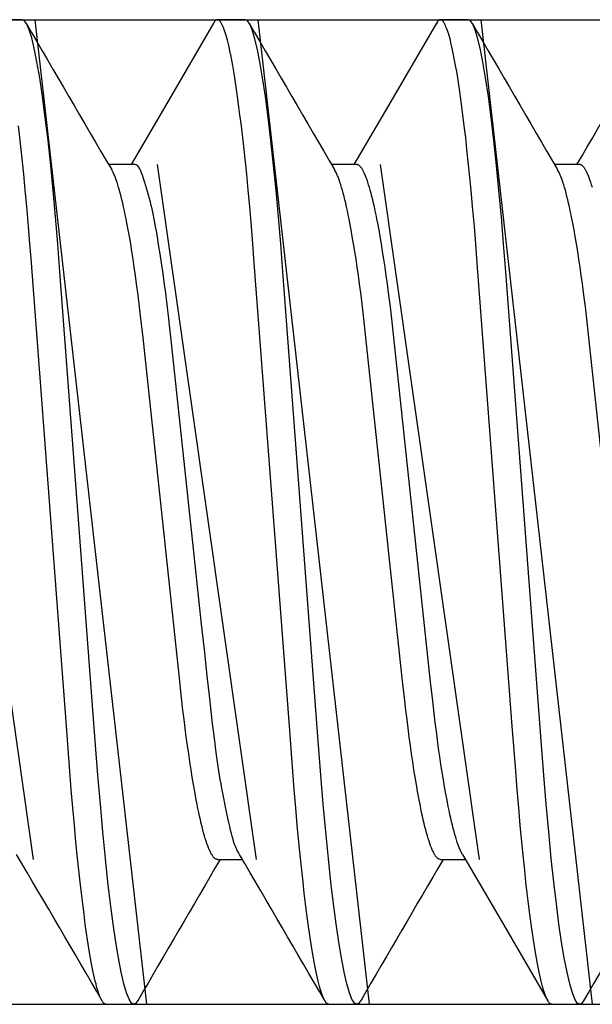
# Model space of a CAD drawing. Extents: x -1 to 19, y -7.5 to 8.8.
# Drawn here: x 0.6 to 0.7, y -3.5 to -3.4 of the extents above; entities that cross this region are included whole.
import ezdxf

# ---------------------------------------------------------------- set-up
doc = ezdxf.new("R2010")
doc.units = 0
doc.header["$MEASUREMENT"] = 0
doc.layers.add('HDW-SPRCLAMP-1', color=7, linetype='Continuous')
doc.layers.add('SPRCLAMP-1', color=7, linetype='Continuous')

msp = doc.modelspace()

# ---------------------------------------------------------------- linework, layer by layer
at = {"layer": 'HDW-SPRCLAMP-1', "color": 9, "linetype": 'Continuous'}
for p, q in [((0.58784, -3.4112), (0.58394, -3.4112)), ((0.58815, -3.41136), (0.58784, -3.4112)), ((0.58847, -3.41182), (0.58815, -3.41136)), ((0.61483, -3.41141), (0.6148, -3.41146)), ((0.61487, -3.41137), (0.61483, -3.41141)), ((0.6149, -3.41133), (0.61487, -3.41137)), ((0.61494, -3.4113), (0.6149, -3.41133)), ((0.61497, -3.41127), (0.61494, -3.4113)), ((0.61501, -3.41125), (0.61497, -3.41127)), ((0.61504, -3.41123), (0.61501, -3.41125)), ((0.61508, -3.41121), (0.61504, -3.41123)), ((0.61511, -3.4112), (0.61508, -3.41121)), ((0.61515, -3.4112), (0.61511, -3.4112)), ((0.61519, -3.4112), (0.61515, -3.4112)), ((0.61522, -3.4112), (0.61519, -3.4112)), ((0.61909, -3.4112), (0.61519, -3.4112)), ((0.61526, -3.41121), (0.61522, -3.4112)), ((0.6153, -3.41122), (0.61526, -3.41121)), ((0.61534, -3.41124), (0.6153, -3.41122)), ((0.61538, -3.41126), (0.61534, -3.41124)), ((0.61542, -3.41129), (0.61538, -3.41126)), ((0.61545, -3.41132), (0.61542, -3.41129)), ((0.61549, -3.41136), (0.61545, -3.41132)), ((0.61553, -3.4114), (0.61549, -3.41136)), ((0.61557, -3.41144), (0.61553, -3.4114)), ((0.61561, -3.4115), (0.61557, -3.41144)), ((0.6194, -3.41136), (0.61909, -3.4112)), ((0.61972, -3.41182), (0.6194, -3.41136)), ((0.64608, -3.41141), (0.64605, -3.41146)), ((0.64612, -3.41137), (0.64608, -3.41141)), ((0.64615, -3.41133), (0.64612, -3.41137)), ((0.64618, -3.4113), (0.64615, -3.41133)), ((0.64622, -3.41127), (0.64618, -3.4113)), ((0.64626, -3.41125), (0.64622, -3.41127)), ((0.64629, -3.41123), (0.64626, -3.41125)), ((0.64633, -3.41121), (0.64629, -3.41123)), ((0.64636, -3.41121), (0.64633, -3.41121)), ((0.6464, -3.4112), (0.64636, -3.41121)), ((0.64644, -3.4112), (0.6464, -3.4112)), ((0.64647, -3.4112), (0.64644, -3.4112)), ((0.65034, -3.4112), (0.64644, -3.4112)), ((0.64651, -3.41121), (0.64647, -3.4112)), ((0.64655, -3.41122), (0.64651, -3.41121)), ((0.64659, -3.41124), (0.64655, -3.41122)), ((0.64663, -3.41126), (0.64659, -3.41124)), ((0.64667, -3.41129), (0.64663, -3.41126)), ((0.6467, -3.41132), (0.64667, -3.41129)), ((0.64674, -3.41136), (0.6467, -3.41132)), ((0.64678, -3.4114), (0.64674, -3.41136)), ((0.64682, -3.41144), (0.64678, -3.4114)), ((0.64686, -3.4115), (0.64682, -3.41144)), ((0.65065, -3.41136), (0.65034, -3.4112)), ((0.65097, -3.41182), (0.65065, -3.41136)), ((0.5888, -3.41262), (0.58847, -3.41182)), ((0.58915, -3.41374), (0.5888, -3.41262)), ((0.61463, -3.41169), (0.60841, -3.42237)), ((0.61473, -3.41156), (0.61463, -3.41173)), ((0.6148, -3.41146), (0.61473, -3.41156)), ((0.61565, -3.41155), (0.61561, -3.4115)), ((0.61569, -3.41161), (0.61565, -3.41155)), ((0.61573, -3.41168), (0.61569, -3.41161)), ((0.61578, -3.41175), (0.61573, -3.41168)), ((0.61582, -3.41183), (0.61578, -3.41175)), ((0.61586, -3.41191), (0.61582, -3.41183)), ((0.6159, -3.41199), (0.61586, -3.41191)), ((0.61598, -3.41218), (0.6159, -3.41199)), ((0.61607, -3.41239), (0.61598, -3.41218)), ((0.61615, -3.41262), (0.61607, -3.41239)), ((0.61624, -3.41287), (0.61615, -3.41262)), ((0.62005, -3.41262), (0.61972, -3.41182)), ((0.6204, -3.41374), (0.62005, -3.41262)), ((0.64588, -3.4117), (0.63916, -3.42324)), ((0.64598, -3.41157), (0.64588, -3.41174)), ((0.64605, -3.41146), (0.64598, -3.41157)), ((0.6469, -3.41155), (0.64686, -3.4115)), ((0.64694, -3.41161), (0.6469, -3.41155)), ((0.64698, -3.41168), (0.64694, -3.41161)), ((0.64703, -3.41175), (0.64698, -3.41168)), ((0.64707, -3.41183), (0.64703, -3.41175)), ((0.64711, -3.41191), (0.64707, -3.41183)), ((0.64715, -3.41199), (0.64711, -3.41191)), ((0.64723, -3.41218), (0.64715, -3.41199)), ((0.64732, -3.41239), (0.64723, -3.41218)), ((0.6474, -3.41262), (0.64732, -3.41239)), ((0.64749, -3.41287), (0.6474, -3.41262)), ((0.6513, -3.41262), (0.65097, -3.41182)), ((0.65165, -3.41374), (0.6513, -3.41262)), ((0.58951, -3.4152), (0.58915, -3.41374)), ((0.61632, -3.41314), (0.61624, -3.41287)), ((0.61641, -3.41343), (0.61632, -3.41314)), ((0.6165, -3.41375), (0.61641, -3.41343)), ((0.61659, -3.41409), (0.6165, -3.41375)), ((0.61668, -3.41445), (0.61659, -3.41409)), ((0.62076, -3.4152), (0.6204, -3.41374)), ((0.64757, -3.41314), (0.64749, -3.41287)), ((0.64766, -3.41343), (0.64757, -3.41314)), ((0.64775, -3.41375), (0.64766, -3.41343)), ((0.64784, -3.41409), (0.64775, -3.41375)), ((0.64793, -3.41445), (0.64784, -3.41409)), ((0.65201, -3.4152), (0.65165, -3.41374)), ((0.58989, -3.4171), (0.58951, -3.4152)), ((0.61677, -3.41483), (0.61668, -3.41445)), ((0.61686, -3.41524), (0.61677, -3.41483)), ((0.61695, -3.41567), (0.61686, -3.41524)), ((0.62114, -3.4171), (0.62076, -3.4152)), ((0.64802, -3.41483), (0.64793, -3.41445)), ((0.64811, -3.41524), (0.64802, -3.41483)), ((0.6482, -3.41567), (0.64811, -3.41524)), ((0.65239, -3.4171), (0.65201, -3.4152)), ((0.61705, -3.41613), (0.61695, -3.41567)), ((0.61719, -3.41686), (0.61705, -3.41613)), ((0.61733, -3.41764), (0.61719, -3.41686)), ((0.6483, -3.41613), (0.6482, -3.41567)), ((0.64844, -3.41686), (0.6483, -3.41613)), ((0.64858, -3.41764), (0.64844, -3.41686)), ((0.59028, -3.41937), (0.58989, -3.4171)), ((0.61748, -3.41848), (0.61733, -3.41764)), ((0.62153, -3.41937), (0.62114, -3.4171)), ((0.64873, -3.41848), (0.64858, -3.41764)), ((0.65278, -3.41937), (0.65239, -3.4171)), ((0.59067, -3.42198), (0.59028, -3.41937)), ((0.61762, -3.41937), (0.61748, -3.41848)), ((0.61777, -3.42031), (0.61762, -3.41937)), ((0.62192, -3.42198), (0.62153, -3.41937)), ((0.64887, -3.41937), (0.64873, -3.41848)), ((0.64902, -3.42031), (0.64887, -3.41937)), ((0.65317, -3.42198), (0.65278, -3.41937)), ((0.61792, -3.42129), (0.61777, -3.42031)), ((0.64917, -3.42129), (0.64902, -3.42031)), ((0.59106, -3.42491), (0.59067, -3.42198)), ((0.60841, -3.42237), (0.60308, -3.4315)), ((0.61806, -3.42233), (0.61792, -3.42129)), ((0.61821, -3.4234), (0.61806, -3.42233)), ((0.62231, -3.42491), (0.62192, -3.42198)), ((0.64931, -3.42233), (0.64917, -3.42129)), ((0.64946, -3.4234), (0.64931, -3.42233)), ((0.65356, -3.42491), (0.65317, -3.42198)), ((0.61835, -3.42452), (0.61821, -3.4234)), ((0.63916, -3.42324), (0.63433, -3.4315)), ((0.6496, -3.42452), (0.64946, -3.4234)), ((0.59144, -3.42814), (0.59106, -3.42491)), ((0.61855, -3.42608), (0.61835, -3.42452)), ((0.62269, -3.42814), (0.62231, -3.42491)), ((0.6498, -3.42608), (0.6496, -3.42452)), ((0.65394, -3.42814), (0.65356, -3.42491)), ((0.58749, -3.42771), (0.5873, -3.42608)), ((0.61874, -3.42771), (0.61855, -3.42608)), ((0.64999, -3.42771), (0.6498, -3.42608)), ((0.58767, -3.42938), (0.58749, -3.42771)), ((0.61892, -3.42938), (0.61874, -3.42771)), ((0.65017, -3.42938), (0.64999, -3.42771)), ((0.58786, -3.4311), (0.58767, -3.42938)), ((0.59182, -3.43164), (0.59144, -3.42814)), ((0.61911, -3.4311), (0.61892, -3.42938)), ((0.62307, -3.43164), (0.62269, -3.42814)), ((0.65036, -3.4311), (0.65017, -3.42938)), ((0.65432, -3.43164), (0.65394, -3.42814)), ((0.58804, -3.43286), (0.58786, -3.4311)), ((0.59216, -3.43514), (0.59182, -3.43164)), ((0.60347, -3.4315), (0.59995, -3.4315)), ((0.60354, -3.4315), (0.60347, -3.4315)), ((0.6036, -3.4315), (0.60354, -3.4315)), ((0.60367, -3.43151), (0.6036, -3.4315)), ((0.60374, -3.43152), (0.60367, -3.43151)), ((0.6038, -3.43154), (0.60374, -3.43152)), ((0.60387, -3.43157), (0.6038, -3.43154)), ((0.60394, -3.43162), (0.60387, -3.43157)), ((0.60401, -3.43168), (0.60394, -3.43162)), ((0.60409, -3.43175), (0.60401, -3.43168)), ((0.60416, -3.43185), (0.60409, -3.43175)), ((0.60424, -3.43197), (0.60416, -3.43185)), ((0.60432, -3.43212), (0.60424, -3.43197)), ((0.60441, -3.4323), (0.60432, -3.43212)), ((0.61929, -3.43286), (0.61911, -3.4311)), ((0.62341, -3.43514), (0.62307, -3.43164)), ((0.63472, -3.4315), (0.6312, -3.4315)), ((0.63477, -3.43151), (0.63472, -3.4315)), ((0.63486, -3.43154), (0.63477, -3.43151)), ((0.63491, -3.43156), (0.63486, -3.43154)), ((0.63496, -3.43158), (0.63491, -3.43156)), ((0.63501, -3.4316), (0.63496, -3.43158)), ((0.63506, -3.43164), (0.63501, -3.4316)), ((0.63511, -3.43167), (0.63506, -3.43164)), ((0.63516, -3.43172), (0.63511, -3.43167)), ((0.63521, -3.43177), (0.63516, -3.43172)), ((0.63526, -3.43182), (0.63521, -3.43177)), ((0.63531, -3.43188), (0.63526, -3.43182)), ((0.63536, -3.43195), (0.63531, -3.43188)), ((0.63541, -3.43203), (0.63536, -3.43195)), ((0.63546, -3.43211), (0.63541, -3.43203)), ((0.63551, -3.43219), (0.63546, -3.43211)), ((0.65054, -3.43286), (0.65036, -3.4311)), ((0.65466, -3.43514), (0.65432, -3.43164)), ((0.66597, -3.4315), (0.66245, -3.4315)), ((0.66602, -3.43151), (0.66597, -3.4315)), ((0.66611, -3.43154), (0.66602, -3.43151)), ((0.66616, -3.43156), (0.66611, -3.43154)), ((0.66621, -3.43158), (0.66616, -3.43156)), ((0.66626, -3.4316), (0.66621, -3.43158)), ((0.66631, -3.43164), (0.66626, -3.4316)), ((0.66636, -3.43167), (0.66631, -3.43164)), ((0.66641, -3.43172), (0.66636, -3.43167)), ((0.66646, -3.43177), (0.66641, -3.43172)), ((0.66651, -3.43182), (0.66646, -3.43177)), ((0.66656, -3.43188), (0.66651, -3.43182)), ((0.66661, -3.43195), (0.66656, -3.43188)), ((0.66666, -3.43203), (0.66661, -3.43195)), ((0.66671, -3.43211), (0.66666, -3.43203)), ((0.66676, -3.43219), (0.66671, -3.43211)), ((0.58825, -3.4351), (0.58804, -3.43286)), ((0.60058, -3.43263), (0.60037, -3.43222)), ((0.60068, -3.43285), (0.60058, -3.43263)), ((0.60074, -3.43297), (0.60068, -3.43285)), ((0.60079, -3.43309), (0.60074, -3.43297)), ((0.60085, -3.43322), (0.60079, -3.43309)), ((0.6009, -3.43336), (0.60085, -3.43322)), ((0.60101, -3.43366), (0.6009, -3.43336)), ((0.60451, -3.43253), (0.60441, -3.4323)), ((0.60461, -3.43279), (0.60451, -3.43253)), ((0.60473, -3.43311), (0.60461, -3.43279)), ((0.60485, -3.43347), (0.60473, -3.43311)), ((0.60499, -3.43388), (0.60485, -3.43347)), ((0.6195, -3.4351), (0.61929, -3.43286)), ((0.63183, -3.43263), (0.63162, -3.43222)), ((0.63194, -3.43285), (0.63183, -3.43263)), ((0.63199, -3.43297), (0.63194, -3.43285)), ((0.63204, -3.43309), (0.63199, -3.43297)), ((0.6321, -3.43322), (0.63204, -3.43309)), ((0.63215, -3.43336), (0.6321, -3.43322)), ((0.63226, -3.43366), (0.63215, -3.43336)), ((0.63557, -3.43229), (0.63551, -3.43219)), ((0.63562, -3.43238), (0.63557, -3.43229)), ((0.63567, -3.43248), (0.63562, -3.43238)), ((0.63573, -3.43259), (0.63567, -3.43248)), ((0.63578, -3.4327), (0.63573, -3.43259)), ((0.63583, -3.43282), (0.63578, -3.4327)), ((0.63589, -3.43295), (0.63583, -3.43282)), ((0.63594, -3.43308), (0.63589, -3.43295)), ((0.63605, -3.43336), (0.63594, -3.43308)), ((0.63616, -3.43366), (0.63605, -3.43336)), ((0.65075, -3.4351), (0.65054, -3.43286)), ((0.66308, -3.43263), (0.66287, -3.43222)), ((0.66319, -3.43285), (0.66308, -3.43263)), ((0.66324, -3.43297), (0.66319, -3.43285)), ((0.66329, -3.43309), (0.66324, -3.43297)), ((0.66335, -3.43322), (0.66329, -3.43309)), ((0.6634, -3.43336), (0.66335, -3.43322)), ((0.66351, -3.43366), (0.6634, -3.43336)), ((0.66682, -3.43229), (0.66676, -3.43219)), ((0.66687, -3.43238), (0.66682, -3.43229)), ((0.66692, -3.43248), (0.66687, -3.43238)), ((0.66698, -3.43259), (0.66692, -3.43248)), ((0.66703, -3.4327), (0.66698, -3.43259)), ((0.66708, -3.43282), (0.66703, -3.4327)), ((0.66714, -3.43295), (0.66708, -3.43282)), ((0.66719, -3.43308), (0.66714, -3.43295)), ((0.6673, -3.43336), (0.66719, -3.43308)), ((0.66741, -3.43366), (0.6673, -3.43336)), ((0.60112, -3.43399), (0.60101, -3.43366)), ((0.60123, -3.43434), (0.60112, -3.43399)), ((0.60134, -3.43471), (0.60123, -3.43434)), ((0.60146, -3.43511), (0.60134, -3.43471)), ((0.60512, -3.43433), (0.60499, -3.43388)), ((0.60526, -3.4348), (0.60512, -3.43433)), ((0.60541, -3.43529), (0.60526, -3.4348)), ((0.63237, -3.43399), (0.63226, -3.43366)), ((0.63248, -3.43434), (0.63237, -3.43399)), ((0.63259, -3.43471), (0.63248, -3.43434)), ((0.63271, -3.43511), (0.63259, -3.43471)), ((0.63627, -3.43399), (0.63616, -3.43366)), ((0.63639, -3.43433), (0.63627, -3.43399)), ((0.6365, -3.43471), (0.63639, -3.43433)), ((0.63661, -3.43511), (0.6365, -3.43471)), ((0.66362, -3.43399), (0.66351, -3.43366)), ((0.66373, -3.43434), (0.66362, -3.43399)), ((0.66384, -3.43471), (0.66373, -3.43434)), ((0.66396, -3.43511), (0.66384, -3.43471)), ((0.66752, -3.43399), (0.66741, -3.43366)), ((0.66764, -3.43433), (0.66752, -3.43399)), ((0.66775, -3.43471), (0.66764, -3.43433)), ((0.58846, -3.43739), (0.58825, -3.4351)), ((0.59249, -3.43881), (0.59216, -3.43514)), ((0.60157, -3.43553), (0.60146, -3.43511)), ((0.60169, -3.43597), (0.60157, -3.43553)), ((0.60181, -3.43644), (0.60169, -3.43597)), ((0.60554, -3.43578), (0.60541, -3.43529)), ((0.60568, -3.43628), (0.60554, -3.43578)), ((0.60581, -3.43677), (0.60568, -3.43628)), ((0.61971, -3.43739), (0.6195, -3.4351)), ((0.62374, -3.43881), (0.62341, -3.43514)), ((0.63282, -3.43553), (0.63271, -3.43511)), ((0.63294, -3.43597), (0.63282, -3.43553)), ((0.63306, -3.43644), (0.63294, -3.43597)), ((0.63673, -3.43553), (0.63661, -3.43511)), ((0.63685, -3.43597), (0.63673, -3.43553)), ((0.63696, -3.43644), (0.63685, -3.43597)), ((0.65096, -3.43739), (0.65075, -3.4351)), ((0.65499, -3.43881), (0.65466, -3.43514)), ((0.66407, -3.43553), (0.66396, -3.43511)), ((0.66419, -3.43597), (0.66407, -3.43553)), ((0.66431, -3.43644), (0.66419, -3.43597)), ((0.58871, -3.4402), (0.58846, -3.43739)), ((0.60192, -3.43693), (0.60181, -3.43644)), ((0.60204, -3.43744), (0.60192, -3.43693)), ((0.60216, -3.43797), (0.60204, -3.43744)), ((0.60592, -3.43725), (0.60581, -3.43677)), ((0.60604, -3.43772), (0.60592, -3.43725)), ((0.61996, -3.4402), (0.61971, -3.43739)), ((0.63317, -3.43693), (0.63306, -3.43644)), ((0.63329, -3.43744), (0.63317, -3.43693)), ((0.63341, -3.43797), (0.63329, -3.43744)), ((0.63708, -3.43693), (0.63696, -3.43644)), ((0.63719, -3.43744), (0.63708, -3.43693)), ((0.63731, -3.43797), (0.63719, -3.43744)), ((0.65121, -3.4402), (0.65096, -3.43739)), ((0.66442, -3.43693), (0.66431, -3.43644)), ((0.66454, -3.43744), (0.66442, -3.43693)), ((0.66466, -3.43797), (0.66454, -3.43744)), ((0.59281, -3.44262), (0.59249, -3.43881)), ((0.60227, -3.43853), (0.60216, -3.43797)), ((0.60239, -3.4391), (0.60227, -3.43853)), ((0.60614, -3.43819), (0.60604, -3.43772)), ((0.60624, -3.43866), (0.60614, -3.43819)), ((0.60634, -3.43915), (0.60624, -3.43866)), ((0.62406, -3.44262), (0.62374, -3.43881)), ((0.63352, -3.43853), (0.63341, -3.43797)), ((0.63364, -3.4391), (0.63352, -3.43853)), ((0.63743, -3.43853), (0.63731, -3.43797)), ((0.63755, -3.4391), (0.63743, -3.43853)), ((0.65531, -3.44262), (0.65499, -3.43881)), ((0.66477, -3.43853), (0.66466, -3.43797)), ((0.66489, -3.4391), (0.66477, -3.43853)), ((0.5889, -3.4426), (0.58871, -3.4402)), ((0.60251, -3.4397), (0.60239, -3.4391)), ((0.60268, -3.44063), (0.60251, -3.4397)), ((0.60643, -3.43966), (0.60634, -3.43915)), ((0.60653, -3.44019), (0.60643, -3.43966)), ((0.60663, -3.44077), (0.60653, -3.44019)), ((0.62015, -3.4426), (0.61996, -3.4402)), ((0.63376, -3.4397), (0.63364, -3.4391)), ((0.63393, -3.44063), (0.63376, -3.4397)), ((0.63766, -3.4397), (0.63755, -3.4391)), ((0.63784, -3.44063), (0.63766, -3.4397)), ((0.6514, -3.4426), (0.65121, -3.4402)), ((0.66501, -3.4397), (0.66489, -3.4391)), ((0.66518, -3.44063), (0.66501, -3.4397)), ((0.60285, -3.44161), (0.60268, -3.44063)), ((0.60303, -3.44262), (0.60285, -3.44161)), ((0.60673, -3.44138), (0.60663, -3.44077)), ((0.60684, -3.44203), (0.60673, -3.44138)), ((0.6341, -3.44161), (0.63393, -3.44063)), ((0.63428, -3.44262), (0.6341, -3.44161)), ((0.63801, -3.44161), (0.63784, -3.44063)), ((0.63818, -3.44262), (0.63801, -3.44161)), ((0.66535, -3.44161), (0.66518, -3.44063)), ((0.66553, -3.44262), (0.66535, -3.44161)), ((0.58906, -3.44465), (0.5889, -3.4426)), ((0.59312, -3.44654), (0.59281, -3.44262)), ((0.6032, -3.44368), (0.60303, -3.44262)), ((0.60695, -3.4427), (0.60684, -3.44203)), ((0.60716, -3.44403), (0.60695, -3.4427)), ((0.62031, -3.44465), (0.62015, -3.4426)), ((0.62437, -3.44654), (0.62406, -3.44262)), ((0.63445, -3.44368), (0.63428, -3.44262)), ((0.63835, -3.44368), (0.63818, -3.44262)), ((0.65156, -3.44465), (0.6514, -3.4426)), ((0.65562, -3.44654), (0.65531, -3.44262)), ((0.6657, -3.44368), (0.66553, -3.44262)), ((0.60337, -3.44476), (0.6032, -3.44368)), ((0.60735, -3.44527), (0.60716, -3.44403)), ((0.63462, -3.44476), (0.63445, -3.44368)), ((0.63852, -3.44476), (0.63835, -3.44368)), ((0.66587, -3.44476), (0.6657, -3.44368)), ((0.59402, -3.51021), (0.58906, -3.44465)), ((0.60353, -3.44588), (0.60337, -3.44476)), ((0.6037, -3.44703), (0.60353, -3.44588)), ((0.60757, -3.44678), (0.60735, -3.44527)), ((0.62527, -3.51021), (0.62031, -3.44465)), ((0.63478, -3.44588), (0.63462, -3.44476)), ((0.63495, -3.44703), (0.63478, -3.44588)), ((0.63869, -3.44588), (0.63852, -3.44476)), ((0.63885, -3.44703), (0.63869, -3.44588)), ((0.65652, -3.51021), (0.65156, -3.44465)), ((0.66603, -3.44588), (0.66587, -3.44476)), ((0.6662, -3.44703), (0.66603, -3.44588)), ((0.59812, -3.51289), (0.59312, -3.44654)), ((0.60386, -3.44821), (0.6037, -3.44703)), ((0.60768, -3.44758), (0.60757, -3.44678)), ((0.62937, -3.51289), (0.62437, -3.44654)), ((0.63511, -3.44821), (0.63495, -3.44703)), ((0.63901, -3.44821), (0.63885, -3.44703)), ((0.66062, -3.51289), (0.65562, -3.44654)), ((0.66636, -3.44821), (0.6662, -3.44703)), ((0.60407, -3.44981), (0.60386, -3.44821)), ((0.60778, -3.44834), (0.60768, -3.44758)), ((0.60789, -3.44915), (0.60778, -3.44834)), ((0.63532, -3.44981), (0.63511, -3.44821)), ((0.63922, -3.44981), (0.63901, -3.44821)), ((0.66657, -3.44981), (0.66636, -3.44821)), ((0.60427, -3.45146), (0.60407, -3.44981)), ((0.60813, -3.45111), (0.60789, -3.44915)), ((0.63552, -3.45146), (0.63532, -3.44981)), ((0.63943, -3.45146), (0.63922, -3.44981)), ((0.66677, -3.45146), (0.66657, -3.44981)), ((0.60447, -3.45314), (0.60427, -3.45146)), ((0.60837, -3.45309), (0.60813, -3.45111)), ((0.63572, -3.45314), (0.63552, -3.45146)), ((0.63963, -3.45314), (0.63943, -3.45146)), ((0.66697, -3.45314), (0.66677, -3.45146)), ((0.60471, -3.45531), (0.60447, -3.45314)), ((0.60848, -3.45405), (0.60837, -3.45309)), ((0.60866, -3.45567), (0.60848, -3.45405)), ((0.63596, -3.45531), (0.63572, -3.45314)), ((0.63987, -3.45531), (0.63963, -3.45314)), ((0.66721, -3.45531), (0.66697, -3.45314)), ((0.60986, -3.50347), (0.60471, -3.45531)), ((0.64111, -3.50347), (0.63596, -3.45531)), ((0.64508, -3.504), (0.63987, -3.45531)), ((0.67236, -3.50347), (0.66721, -3.45531)), ((0.61198, -3.48666), (0.60866, -3.45567)), ((0.61298, -3.49594), (0.61198, -3.48666)), ((0.61341, -3.49991), (0.61298, -3.49594)), ((0.61377, -3.50323), (0.61341, -3.49991)), ((0.61017, -3.50625), (0.60986, -3.50347)), ((0.61407, -3.50594), (0.61377, -3.50323)), ((0.64142, -3.50625), (0.64111, -3.50347)), ((0.64537, -3.50669), (0.64508, -3.504)), ((0.61036, -3.50799), (0.61017, -3.50625)), ((0.61432, -3.50812), (0.61407, -3.50594)), ((0.64161, -3.50799), (0.64142, -3.50625)), ((0.61052, -3.50927), (0.61036, -3.50799)), ((0.64177, -3.50927), (0.64161, -3.50799)), ((0.64557, -3.50842), (0.64537, -3.50669)), ((0.61067, -3.51052), (0.61052, -3.50927)), ((0.61452, -3.50985), (0.61432, -3.50812)), ((0.64192, -3.51052), (0.64177, -3.50927)), ((0.64573, -3.50969), (0.64557, -3.50842)), ((0.59446, -3.51594), (0.59402, -3.51021)), ((0.61083, -3.51174), (0.61067, -3.51052)), ((0.61468, -3.51121), (0.61452, -3.50985)), ((0.62571, -3.51594), (0.62527, -3.51021)), ((0.64208, -3.51174), (0.64192, -3.51052)), ((0.64588, -3.51093), (0.64573, -3.50969)), ((0.65696, -3.51594), (0.65652, -3.51021)), ((0.61099, -3.51294), (0.61083, -3.51174)), ((0.61481, -3.51228), (0.61468, -3.51121)), ((0.64224, -3.51294), (0.64208, -3.51174)), ((0.64604, -3.51214), (0.64588, -3.51093)), ((0.6462, -3.51333), (0.64604, -3.51214)), ((0.59844, -3.51708), (0.59812, -3.51289)), ((0.61116, -3.5141), (0.61099, -3.51294)), ((0.61492, -3.51315), (0.61481, -3.51228)), ((0.61502, -3.51389), (0.61492, -3.51315)), ((0.62969, -3.51708), (0.62937, -3.51289)), ((0.64241, -3.5141), (0.64224, -3.51294)), ((0.64637, -3.51448), (0.6462, -3.51333)), ((0.66094, -3.51708), (0.66062, -3.51289)), ((0.61132, -3.51523), (0.61116, -3.5141)), ((0.61511, -3.51458), (0.61502, -3.51389)), ((0.6152, -3.51523), (0.61511, -3.51458)), ((0.64257, -3.51523), (0.64241, -3.5141)), ((0.64653, -3.5156), (0.64637, -3.51448)), ((0.5947, -3.51908), (0.59446, -3.51594)), ((0.61149, -3.51632), (0.61132, -3.51523)), ((0.61166, -3.51738), (0.61149, -3.51632)), ((0.6153, -3.51585), (0.6152, -3.51523)), ((0.61539, -3.51646), (0.6153, -3.51585)), ((0.62595, -3.51908), (0.62571, -3.51594)), ((0.64274, -3.51632), (0.64257, -3.51523)), ((0.64291, -3.51738), (0.64274, -3.51632)), ((0.6467, -3.51668), (0.64653, -3.5156)), ((0.6572, -3.51908), (0.65696, -3.51594)), ((0.59878, -3.52114), (0.59844, -3.51708)), ((0.61183, -3.51839), (0.61166, -3.51738)), ((0.61549, -3.51707), (0.61539, -3.51646)), ((0.61559, -3.51768), (0.61549, -3.51707)), ((0.6157, -3.5183), (0.61559, -3.51768)), ((0.63003, -3.52114), (0.62969, -3.51708)), ((0.64308, -3.51839), (0.64291, -3.51738)), ((0.64687, -3.51772), (0.6467, -3.51668)), ((0.66128, -3.52114), (0.66094, -3.51708)), ((0.59483, -3.52065), (0.5947, -3.51908)), ((0.612, -3.51937), (0.61183, -3.51839)), ((0.61582, -3.51895), (0.6157, -3.5183)), ((0.61595, -3.51963), (0.61582, -3.51895)), ((0.62608, -3.52065), (0.62595, -3.51908)), ((0.64325, -3.51937), (0.64308, -3.51839)), ((0.64704, -3.51872), (0.64687, -3.51772)), ((0.64721, -3.51969), (0.64704, -3.51872)), ((0.65733, -3.52065), (0.6572, -3.51908)), ((0.61217, -3.5203), (0.612, -3.51937)), ((0.61234, -3.5212), (0.61217, -3.5203)), ((0.61608, -3.52033), (0.61595, -3.51963)), ((0.61622, -3.52104), (0.61608, -3.52033)), ((0.64342, -3.5203), (0.64325, -3.51937)), ((0.64359, -3.5212), (0.64342, -3.5203)), ((0.64738, -3.52061), (0.64721, -3.51969)), ((0.59492, -3.52167), (0.59483, -3.52065)), ((0.59514, -3.52411), (0.59492, -3.52167)), ((0.59913, -3.52505), (0.59878, -3.52114)), ((0.61245, -3.52177), (0.61234, -3.5212)), ((0.61257, -3.52232), (0.61245, -3.52177)), ((0.61637, -3.52175), (0.61622, -3.52104)), ((0.61651, -3.52244), (0.61637, -3.52175)), ((0.62617, -3.52167), (0.62608, -3.52065)), ((0.62639, -3.52411), (0.62617, -3.52167)), ((0.63038, -3.52505), (0.63003, -3.52114)), ((0.6437, -3.52177), (0.64359, -3.5212)), ((0.64382, -3.52232), (0.6437, -3.52177)), ((0.64755, -3.52148), (0.64738, -3.52061)), ((0.64767, -3.52204), (0.64755, -3.52148)), ((0.65742, -3.52167), (0.65733, -3.52065)), ((0.65764, -3.52411), (0.65742, -3.52167)), ((0.66163, -3.52505), (0.66128, -3.52114)), ((0.61269, -3.52285), (0.61257, -3.52232)), ((0.6128, -3.52336), (0.61269, -3.52285)), ((0.61665, -3.5231), (0.61651, -3.52244)), ((0.61679, -3.52372), (0.61665, -3.5231)), ((0.64394, -3.52285), (0.64382, -3.52232)), ((0.64405, -3.52336), (0.64394, -3.52285)), ((0.64778, -3.52259), (0.64767, -3.52204)), ((0.6479, -3.52311), (0.64778, -3.52259)), ((0.64801, -3.52361), (0.6479, -3.52311)), ((0.59536, -3.52646), (0.59514, -3.52411)), ((0.61292, -3.52385), (0.6128, -3.52336)), ((0.61303, -3.52432), (0.61292, -3.52385)), ((0.61315, -3.52477), (0.61303, -3.52432)), ((0.61692, -3.52429), (0.61679, -3.52372)), ((0.61703, -3.52479), (0.61692, -3.52429)), ((0.62661, -3.52646), (0.62639, -3.52411)), ((0.64417, -3.52385), (0.64405, -3.52336)), ((0.64428, -3.52432), (0.64417, -3.52385)), ((0.6444, -3.52477), (0.64428, -3.52432)), ((0.64813, -3.52409), (0.64801, -3.52361)), ((0.64825, -3.52455), (0.64813, -3.52409)), ((0.64836, -3.52498), (0.64825, -3.52455)), ((0.65786, -3.52646), (0.65764, -3.52411)), ((0.59949, -3.52877), (0.59913, -3.52505)), ((0.61326, -3.52519), (0.61315, -3.52477)), ((0.61338, -3.5256), (0.61326, -3.52519)), ((0.61349, -3.52598), (0.61338, -3.5256)), ((0.6136, -3.52634), (0.61349, -3.52598)), ((0.61714, -3.52524), (0.61703, -3.52479)), ((0.61725, -3.52563), (0.61714, -3.52524)), ((0.61734, -3.52597), (0.61725, -3.52563)), ((0.61743, -3.52627), (0.61734, -3.52597)), ((0.63074, -3.52877), (0.63038, -3.52505)), ((0.64451, -3.52519), (0.6444, -3.52477)), ((0.64463, -3.5256), (0.64451, -3.52519)), ((0.64474, -3.52598), (0.64463, -3.5256)), ((0.64485, -3.52634), (0.64474, -3.52598)), ((0.64847, -3.5254), (0.64836, -3.52498)), ((0.64859, -3.52579), (0.64847, -3.5254)), ((0.6487, -3.52616), (0.64859, -3.52579)), ((0.66199, -3.52877), (0.66163, -3.52505)), ((0.59558, -3.52871), (0.59536, -3.52646)), ((0.61372, -3.52667), (0.6136, -3.52634)), ((0.61383, -3.52698), (0.61372, -3.52667)), ((0.61394, -3.52727), (0.61383, -3.52698)), ((0.614, -3.5274), (0.61394, -3.52727)), ((0.61751, -3.52653), (0.61743, -3.52627)), ((0.6176, -3.52677), (0.61751, -3.52653)), ((0.61768, -3.52698), (0.6176, -3.52677)), ((0.61775, -3.52717), (0.61768, -3.52698)), ((0.61783, -3.52734), (0.61775, -3.52717)), ((0.61791, -3.52751), (0.61783, -3.52734)), ((0.62683, -3.52871), (0.62661, -3.52646)), ((0.64497, -3.52667), (0.64485, -3.52634)), ((0.64508, -3.52698), (0.64497, -3.52667)), ((0.64519, -3.52727), (0.64508, -3.52698)), ((0.64525, -3.5274), (0.64519, -3.52727)), ((0.64882, -3.52651), (0.6487, -3.52616)), ((0.64893, -3.52683), (0.64882, -3.52651)), ((0.64899, -3.52699), (0.64893, -3.52683)), ((0.64904, -3.52713), (0.64899, -3.52699)), ((0.6491, -3.52727), (0.64904, -3.52713)), ((0.64915, -3.5274), (0.6491, -3.52727)), ((0.65808, -3.52871), (0.65786, -3.52646)), ((0.59576, -3.53042), (0.59558, -3.52871)), ((0.61405, -3.52753), (0.614, -3.5274)), ((0.61411, -3.52766), (0.61405, -3.52753)), ((0.61416, -3.52777), (0.61411, -3.52766)), ((0.61422, -3.52789), (0.61416, -3.52777)), ((0.61427, -3.52799), (0.61422, -3.52789)), ((0.61432, -3.52809), (0.61427, -3.52799)), ((0.61438, -3.52819), (0.61432, -3.52809)), ((0.61443, -3.52827), (0.61438, -3.52819)), ((0.61448, -3.52836), (0.61443, -3.52827)), ((0.61453, -3.52844), (0.61448, -3.52836)), ((0.61459, -3.52851), (0.61453, -3.52844)), ((0.61464, -3.52857), (0.61459, -3.52851)), ((0.61469, -3.52863), (0.61464, -3.52857)), ((0.61474, -3.52868), (0.61469, -3.52863)), ((0.61479, -3.52873), (0.61474, -3.52868)), ((0.61484, -3.52876), (0.61479, -3.52873)), ((0.61798, -3.52766), (0.61791, -3.52751)), ((0.61806, -3.5278), (0.61798, -3.52766)), ((0.61814, -3.52793), (0.61806, -3.5278)), ((0.61829, -3.52819), (0.61814, -3.52793)), ((0.62701, -3.53042), (0.62683, -3.52871)), ((0.6453, -3.52753), (0.64525, -3.5274)), ((0.64536, -3.52766), (0.6453, -3.52753)), ((0.64541, -3.52777), (0.64536, -3.52766)), ((0.64547, -3.52789), (0.64541, -3.52777)), ((0.64552, -3.52799), (0.64547, -3.52789)), ((0.64557, -3.52809), (0.64552, -3.52799)), ((0.64563, -3.52819), (0.64557, -3.52809)), ((0.64568, -3.52827), (0.64563, -3.52819)), ((0.64573, -3.52836), (0.64568, -3.52827)), ((0.64578, -3.52844), (0.64573, -3.52836)), ((0.64584, -3.52851), (0.64578, -3.52844)), ((0.64589, -3.52857), (0.64584, -3.52851)), ((0.64594, -3.52863), (0.64589, -3.52857)), ((0.64599, -3.52868), (0.64594, -3.52863)), ((0.64604, -3.52873), (0.64599, -3.52868)), ((0.64609, -3.52876), (0.64604, -3.52873)), ((0.64921, -3.52752), (0.64915, -3.5274)), ((0.64926, -3.52764), (0.64921, -3.52752)), ((0.64937, -3.52787), (0.64926, -3.52764)), ((0.64953, -3.52819), (0.64937, -3.52787)), ((0.64953, -3.52819), (0.65561, -3.53858)), ((0.65826, -3.53042), (0.65808, -3.52871)), ((0.59985, -3.53207), (0.59949, -3.52877)), ((0.61489, -3.5288), (0.61484, -3.52876)), ((0.61494, -3.52882), (0.61489, -3.5288)), ((0.61499, -3.52884), (0.61494, -3.52882)), ((0.61504, -3.52886), (0.61499, -3.52884)), ((0.61509, -3.52888), (0.61504, -3.52886)), ((0.61519, -3.52891), (0.61509, -3.52888)), ((0.61519, -3.52891), (0.6187, -3.52891)), ((0.6311, -3.53207), (0.63074, -3.52877)), ((0.64614, -3.5288), (0.64609, -3.52876)), ((0.64619, -3.52882), (0.64614, -3.5288)), ((0.64624, -3.52884), (0.64619, -3.52882)), ((0.64629, -3.52886), (0.64624, -3.52884)), ((0.64634, -3.52888), (0.64629, -3.52886)), ((0.64644, -3.52891), (0.64634, -3.52888)), ((0.64644, -3.52891), (0.64995, -3.52891)), ((0.66235, -3.53207), (0.66199, -3.52877)), ((0.59594, -3.53207), (0.59576, -3.53042)), ((0.62719, -3.53207), (0.62701, -3.53042)), ((0.65844, -3.53207), (0.65826, -3.53042)), ((0.59612, -3.53364), (0.59594, -3.53207)), ((0.60021, -3.53514), (0.59985, -3.53207)), ((0.62737, -3.53364), (0.62719, -3.53207)), ((0.63146, -3.53514), (0.6311, -3.53207)), ((0.65862, -3.53364), (0.65844, -3.53207)), ((0.66271, -3.53514), (0.66235, -3.53207)), ((0.5963, -3.53514), (0.59612, -3.53364)), ((0.62755, -3.53514), (0.62737, -3.53364)), ((0.6588, -3.53514), (0.65862, -3.53364)), ((0.59649, -3.53658), (0.5963, -3.53514)), ((0.60057, -3.53794), (0.60021, -3.53514)), ((0.62774, -3.53658), (0.62755, -3.53514)), ((0.63182, -3.53794), (0.63146, -3.53514)), ((0.65899, -3.53658), (0.6588, -3.53514)), ((0.66307, -3.53794), (0.66271, -3.53514)), ((0.59667, -3.53795), (0.59649, -3.53658)), ((0.62792, -3.53795), (0.62774, -3.53658)), ((0.65917, -3.53795), (0.65899, -3.53658)), ((0.59685, -3.53925), (0.59667, -3.53795)), ((0.60094, -3.54047), (0.60057, -3.53794)), ((0.6281, -3.53925), (0.62792, -3.53795)), ((0.63219, -3.54047), (0.63182, -3.53794)), ((0.65935, -3.53925), (0.65917, -3.53795)), ((0.66344, -3.54047), (0.66307, -3.53794)), ((0.59699, -3.54017), (0.59685, -3.53925)), ((0.62824, -3.54017), (0.6281, -3.53925)), ((0.65561, -3.53858), (0.66151, -3.54871)), ((0.65949, -3.54017), (0.65935, -3.53925)), ((0.59713, -3.54107), (0.59699, -3.54017)), ((0.59727, -3.54192), (0.59713, -3.54107)), ((0.60131, -3.54269), (0.60094, -3.54047)), ((0.62838, -3.54107), (0.62824, -3.54017)), ((0.62852, -3.54192), (0.62838, -3.54107)), ((0.63256, -3.54269), (0.63219, -3.54047)), ((0.65963, -3.54107), (0.65949, -3.54017)), ((0.65977, -3.54192), (0.65963, -3.54107)), ((0.66381, -3.54269), (0.66344, -3.54047)), ((0.59741, -3.54274), (0.59727, -3.54192)), ((0.62866, -3.54274), (0.62852, -3.54192)), ((0.65991, -3.54274), (0.65977, -3.54192)), ((0.59755, -3.54351), (0.59741, -3.54274)), ((0.5977, -3.54424), (0.59755, -3.54351)), ((0.6017, -3.5447), (0.60131, -3.54269)), ((0.6288, -3.54351), (0.62866, -3.54274)), ((0.62895, -3.54424), (0.6288, -3.54351)), ((0.63295, -3.5447), (0.63256, -3.54269)), ((0.66005, -3.54351), (0.65991, -3.54274)), ((0.6602, -3.54424), (0.66005, -3.54351)), ((0.6642, -3.5447), (0.66381, -3.54269)), ((0.59779, -3.5447), (0.5977, -3.54424)), ((0.59788, -3.54514), (0.59779, -3.5447)), ((0.59798, -3.54556), (0.59788, -3.54514)), ((0.60208, -3.54634), (0.6017, -3.5447)), ((0.62904, -3.5447), (0.62895, -3.54424)), ((0.62913, -3.54514), (0.62904, -3.5447)), ((0.62923, -3.54556), (0.62913, -3.54514)), ((0.63333, -3.54634), (0.63295, -3.5447)), ((0.66029, -3.5447), (0.6602, -3.54424)), ((0.66038, -3.54514), (0.66029, -3.5447)), ((0.66048, -3.54556), (0.66038, -3.54514)), ((0.66458, -3.54634), (0.6642, -3.5447)), ((0.59807, -3.54596), (0.59798, -3.54556)), ((0.59817, -3.54634), (0.59807, -3.54596)), ((0.59826, -3.54669), (0.59817, -3.54634)), ((0.59835, -3.54702), (0.59826, -3.54669)), ((0.60245, -3.54761), (0.60208, -3.54634)), ((0.62932, -3.54596), (0.62923, -3.54556)), ((0.62942, -3.54634), (0.62932, -3.54596)), ((0.62951, -3.54669), (0.62942, -3.54634)), ((0.6296, -3.54702), (0.62951, -3.54669)), ((0.6337, -3.54761), (0.63333, -3.54634)), ((0.66057, -3.54596), (0.66048, -3.54556)), ((0.66067, -3.54634), (0.66057, -3.54596)), ((0.66076, -3.54669), (0.66067, -3.54634)), ((0.66085, -3.54702), (0.66076, -3.54669)), ((0.66495, -3.54761), (0.66458, -3.54634)), ((0.59845, -3.54732), (0.59835, -3.54702)), ((0.59854, -3.5476), (0.59845, -3.54732)), ((0.59863, -3.54786), (0.59854, -3.5476)), ((0.59872, -3.5481), (0.59863, -3.54786)), ((0.6028, -3.5485), (0.60245, -3.54761)), ((0.6297, -3.54732), (0.6296, -3.54702)), ((0.62979, -3.5476), (0.6297, -3.54732)), ((0.62988, -3.54786), (0.62979, -3.5476)), ((0.62997, -3.5481), (0.62988, -3.54786)), ((0.63405, -3.5485), (0.6337, -3.54761)), ((0.66095, -3.54732), (0.66085, -3.54702)), ((0.66104, -3.5476), (0.66095, -3.54732)), ((0.66113, -3.54786), (0.66104, -3.5476)), ((0.66122, -3.5481), (0.66113, -3.54786)), ((0.6653, -3.5485), (0.66495, -3.54761)), ((0.59881, -3.54831), (0.59872, -3.5481)), ((0.59885, -3.54841), (0.59881, -3.54831)), ((0.59889, -3.5485), (0.59885, -3.54841)), ((0.59894, -3.54859), (0.59889, -3.5485)), ((0.59898, -3.54867), (0.59894, -3.54859)), ((0.59902, -3.54874), (0.59898, -3.54867)), ((0.59907, -3.54881), (0.59902, -3.54874)), ((0.59911, -3.54888), (0.59907, -3.54881)), ((0.59915, -3.54893), (0.59911, -3.54888)), ((0.59919, -3.54898), (0.59915, -3.54893)), ((0.59924, -3.54903), (0.59919, -3.54898)), ((0.59928, -3.54907), (0.59924, -3.54903)), ((0.59932, -3.5491), (0.59928, -3.54907)), ((0.59936, -3.54912), (0.59932, -3.5491)), ((0.5994, -3.54914), (0.59936, -3.54912)), ((0.59944, -3.54916), (0.5994, -3.54914)), ((0.59948, -3.54918), (0.59944, -3.54916)), ((0.59956, -3.5492), (0.59948, -3.54918)), ((0.59956, -3.5492), (0.60347, -3.5492)), ((0.60314, -3.54903), (0.6028, -3.5485)), ((0.60347, -3.5492), (0.60314, -3.54903)), ((0.60377, -3.54905), (0.60347, -3.5492)), ((0.60403, -3.54868), (0.60377, -3.54905)), ((0.63006, -3.54831), (0.62997, -3.5481)), ((0.6301, -3.54841), (0.63006, -3.54831)), ((0.63014, -3.5485), (0.6301, -3.54841)), ((0.63019, -3.54859), (0.63014, -3.5485)), ((0.63023, -3.54867), (0.63019, -3.54859)), ((0.63027, -3.54874), (0.63023, -3.54867)), ((0.63032, -3.54881), (0.63027, -3.54874)), ((0.63036, -3.54888), (0.63032, -3.54881)), ((0.6304, -3.54893), (0.63036, -3.54888)), ((0.63044, -3.54898), (0.6304, -3.54893)), ((0.63049, -3.54903), (0.63044, -3.54898)), ((0.63053, -3.54907), (0.63049, -3.54903)), ((0.63057, -3.5491), (0.63053, -3.54907)), ((0.63061, -3.54912), (0.63057, -3.5491)), ((0.63065, -3.54914), (0.63061, -3.54912)), ((0.63069, -3.54916), (0.63065, -3.54914)), ((0.63073, -3.54918), (0.63069, -3.54916)), ((0.63081, -3.5492), (0.63073, -3.54918)), ((0.63081, -3.5492), (0.63472, -3.5492)), ((0.63439, -3.54903), (0.63405, -3.5485)), ((0.63472, -3.5492), (0.63439, -3.54903)), ((0.63502, -3.54905), (0.63472, -3.5492)), ((0.63528, -3.54868), (0.63502, -3.54905)), ((0.66131, -3.54831), (0.66122, -3.5481)), ((0.66135, -3.54841), (0.66131, -3.54831)), ((0.66139, -3.5485), (0.66135, -3.54841)), ((0.66144, -3.54859), (0.66139, -3.5485)), ((0.66148, -3.54867), (0.66144, -3.54859)), ((0.66152, -3.54874), (0.66148, -3.54867)), ((0.66157, -3.54881), (0.66152, -3.54874)), ((0.66161, -3.54888), (0.66157, -3.54881)), ((0.66165, -3.54893), (0.66161, -3.54888)), ((0.66169, -3.54898), (0.66165, -3.54893)), ((0.66174, -3.54903), (0.66169, -3.54898)), ((0.66178, -3.54907), (0.66174, -3.54903)), ((0.66182, -3.5491), (0.66178, -3.54907)), ((0.66186, -3.54912), (0.66182, -3.5491)), ((0.6619, -3.54914), (0.66186, -3.54912)), ((0.66194, -3.54916), (0.6619, -3.54914)), ((0.66198, -3.54918), (0.66194, -3.54916)), ((0.66206, -3.5492), (0.66198, -3.54918)), ((0.66206, -3.5492), (0.66597, -3.5492)), ((0.66564, -3.54903), (0.6653, -3.5485)), ((0.66597, -3.5492), (0.66564, -3.54903)), ((0.66627, -3.54905), (0.66597, -3.5492)), ((0.66653, -3.54868), (0.66627, -3.54905))]:
    msp.add_line(p, q, dxfattribs=at)
for centre, radius, start, end in [((7.07607, 0.3592), 7.50397, 210.166853, 210.348245), ((7.25668, 0.44633), 7.67688, 210.168895, 210.346213), ((7.27225, 0.43717), 7.65872, 210.168594, 210.346352), ((-5.82954, 0.37028), 7.52596, 329.658311, 329.832856), ((-5.35456, -7.00803), 6.88563, 30.158718, 30.356444), ((-5.72531, -7.24253), 7.35102, 30.164906, 30.35008), ((7.17811, -7.36999), 7.604, 149.659363, 149.832113), ((7.22096, -7.37675), 7.61742, 149.659561, 149.832017), ((7.01856, -7.24047), 7.34693, 149.656312, 149.835126)]:
    msp.add_arc(centre, radius, start, end, dxfattribs=at)
at = {"layer": 'SPRCLAMP-1', "color": 9, "linetype": 'Continuous'}
for p, q in [((0.49409, -3.4112), (0.74409, -3.4112)), ((0.58961, -3.4112), (0.60523, -3.5492)), ((0.62086, -3.4112), (0.63648, -3.5492)), ((0.65211, -3.4112), (0.66773, -3.5492)), ((0.58941, -3.5289), (0.57555, -3.4315)), ((0.62066, -3.5289), (0.6068, -3.4315)), ((0.65191, -3.5289), (0.63805, -3.4315)), ((0.49409, -3.5492), (0.74409, -3.5492))]:
    msp.add_line(p, q, dxfattribs=at)

doc.saveas('drawing.dxf')
